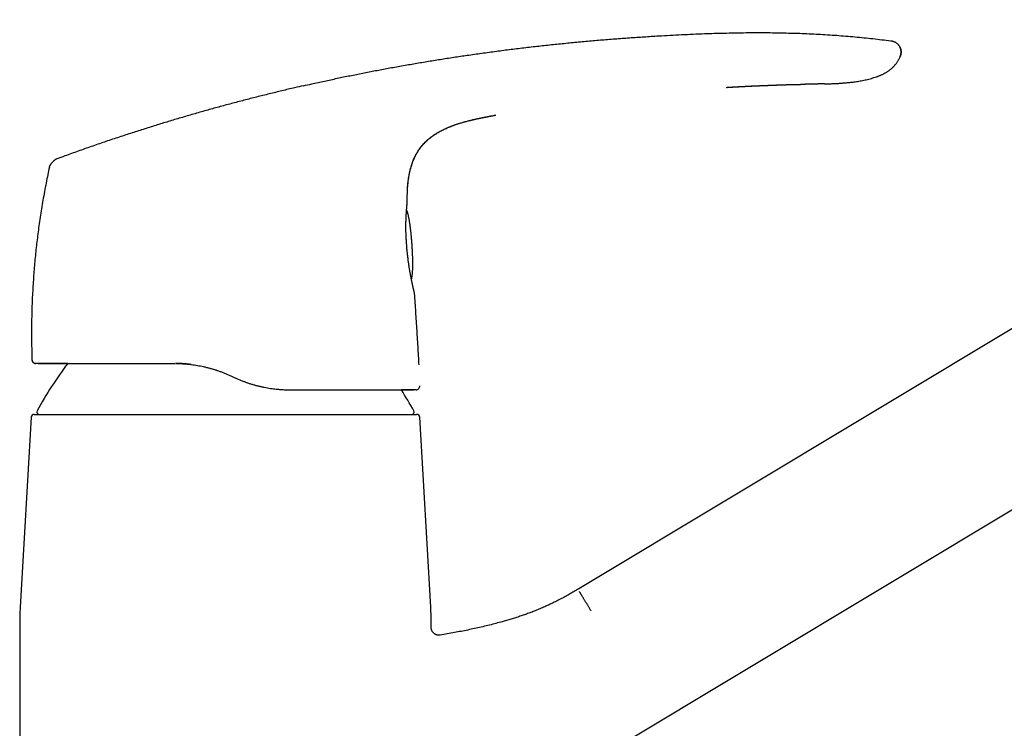
# Model space of a CAD drawing. Units: millimetres. Extents: x 8 to 800, y 12 to 604.
# Drawn here: x 546 to 673, y 494 to 586 of the extents above; entities that cross this region are included whole.
import ezdxf

# ---------------------------------------------------------------- set-up
doc = ezdxf.new("R2010")
doc.units = ezdxf.units.MM

msp = doc.modelspace()

# ---------------------------------------------------------------- linework, layer by layer
at = {"color": 7, "linetype": 'Continuous', "lineweight": 30}
for p, q in [((740.2, 585.56), (618.15, 512.22)), ((637.17, 576.83), (637.33, 576.84)), ((607.49, 573.26), (607.49, 573.26)), ((607.49, 573.26), (607.49, 573.26)), ((599.65, 477.77), (750.5, 568.41)), ((550.93, 567.61), (550.93, 567.61)), ((549.98, 566.52), (549.99, 566.52)), ((596.08, 562.07), (596.08, 562.07)), ((547.75, 541.73), (547.75, 541.73)), ((573.34, 539.65), (573.8, 539.44)), ((578.9, 537.97), (578.9, 537.97)), ((580.88, 537.85), (580.98, 537.85)), ((547.64, 534.31), (546.23, 509.84)), ((548.04, 534.69), (597.28, 534.69)), ((599.09, 509.84), (597.68, 534.31)), ((546.16, 507.53), (546.16, 470.59)), ((599.16, 507.21), (599.16, 507.53)), ((599.16, 507.21), (599.16, 507.21)), ((600.32, 506.23), (600.32, 506.23))]:
    msp.add_line(p, q, dxfattribs=at)
at = {"color": 7, "linetype": 'Continuous', "lineweight": 30, "flags": 128}
for points in [[(649.82, 577.28), (649.82, 577.28), (649.82, 577.28), (649.82, 577.28), (649.82, 577.28), (649.82, 577.28), (649.82, 577.28), (649.82, 577.28), (649.82, 577.28), (649.82, 577.28), (649.82, 577.28), (649.82, 577.28), (649.82, 577.28), (649.82, 577.28), (649.82, 577.28)], [(596.93, 550.62), (596.94, 550.59), (596.94, 550.56)], [(548.24, 541.25), (548.19, 541.25), (548.15, 541.25)]]:
    msp.add_lwpolyline(points, dxfattribs=at)
at = {"color": 7, "linetype": 'Continuous', "lineweight": 30}
for centre, radius, start, end in [((548.24, 541.75), 0.5, 181.9771, 245.9035), ((592.3, 511.19), 50, 143.052, 151.3951), ((553.02, 511.19), 50, 28.6049, 32.2132), ((597.2, 538.35), 0.5, 270, 3.1337), ((548.66, 534.99), 0.3, 151.3951, 270), ((596.66, 534.99), 0.3, 270, 28.6049), ((548.04, 534.29), 0.4, 90, 176.6981), ((597.28, 534.29), 0.4, 3.3019, 90), ((586.16, 507.53), 40, 176.6981, 180), ((559.16, 507.53), 40, 0, 3.3019)]:
    msp.add_arc(centre, radius, start, end, dxfattribs=at)
for points, knots in [([(582.71, 577.04), (583.07, 577.12), (583.96, 577.33), (585.41, 577.64), (587.05, 578), (588.69, 578.34), (590.34, 578.67), (591.98, 578.99), (593.65, 579.3), (595.35, 579.61), (597.08, 579.91), (598.81, 580.2), (600.54, 580.48), (602.27, 580.75), (604.06, 581.01), (605.9, 581.27), (607.79, 581.53), (609.68, 581.77), (611.58, 582), (613.46, 582.21), (615.34, 582.41), (617.2, 582.6), (619.07, 582.77), (620.94, 582.94), (622.82, 583.09), (624.69, 583.23), (626.57, 583.35), (628.31, 583.46), (629.93, 583.55), (631.41, 583.63), (632.89, 583.7), (634.29, 583.75), (635.62, 583.8), (636.88, 583.83), (638.14, 583.86), (639.4, 583.88), (640.65, 583.89), (641.89, 583.89), (643.1, 583.88), (644.28, 583.86), (645.47, 583.83), (646.65, 583.8), (647.83, 583.75), (649.01, 583.69), (650.2, 583.62), (651.38, 583.54), (652.55, 583.45), (653.73, 583.35), (654.89, 583.24), (656.04, 583.11), (657.2, 582.98), (657.96, 582.88), (658.35, 582.83)], [0, 0, 0, 0, 0.014225, 0.036263, 0.058288, 0.080301, 0.102304, 0.124296, 0.146281, 0.169304, 0.192322, 0.215334, 0.238342, 0.261348, 0.284352, 0.309393, 0.334436, 0.359483, 0.384534, 0.409591, 0.434208, 0.458835, 0.483471, 0.508119, 0.532782, 0.557459, 0.582155, 0.606869, 0.626299, 0.645738, 0.665183, 0.684635, 0.701142, 0.717651, 0.734161, 0.750669, 0.767175, 0.783678, 0.799235, 0.814787, 0.830334, 0.845876, 0.861414, 0.876946, 0.892473, 0.907995, 0.923515, 0.939032, 0.954272, 0.969512, 0.984754, 1, 1, 1, 1]), ([(658.35, 582.83), (658.38, 582.83), (658.44, 582.82), (658.54, 582.8), (658.64, 582.78), (658.74, 582.74), (658.85, 582.69), (658.95, 582.64), (659.05, 582.57), (659.15, 582.5), (659.24, 582.41), (659.32, 582.32), (659.4, 582.23), (659.46, 582.13), (659.52, 582.02), (659.57, 581.92), (659.61, 581.81), (659.64, 581.7), (659.66, 581.59), (659.67, 581.48), (659.68, 581.37), (659.67, 581.25), (659.65, 581.14), (659.63, 581.03), (659.6, 580.92), (659.57, 580.85), (659.55, 580.81)], [0, 0, 0, 0, 0.035118, 0.071103, 0.108585, 0.147906, 0.189133, 0.232078, 0.276351, 0.321427, 0.366741, 0.411782, 0.456183, 0.499801, 0.542759, 0.585241, 0.627315, 0.668975, 0.710201, 0.751008, 0.791494, 0.831862, 0.872434, 0.913638, 0.955977, 1, 1, 1, 1]), ([(659.55, 580.81), (659.57, 580.84), (659.59, 580.91), (659.62, 581.02), (659.65, 581.13), (659.67, 581.24), (659.68, 581.35), (659.67, 581.47), (659.66, 581.58), (659.64, 581.69), (659.61, 581.8), (659.57, 581.91), (659.52, 582.02), (659.46, 582.13), (659.4, 582.23), (659.32, 582.33), (659.24, 582.42), (659.14, 582.5), (659.07, 582.56), (659.04, 582.58), (659.03, 582.58)], [0, 0, 0, 0, 0.051618, 0.110659, 0.168001, 0.224375, 0.280405, 0.336568, 0.393164, 0.450346, 0.50816, 0.566554, 0.625503, 0.685122, 0.745673, 0.80732, 0.869856, 0.932746, 0.995252, 1, 1, 1, 1]), ([(649.81, 577.28), (649.9, 577.28), (650.07, 577.28), (650.32, 577.29), (650.56, 577.3), (650.78, 577.31), (651, 577.31), (651.2, 577.32), (651.38, 577.33), (651.56, 577.34), (651.72, 577.36), (651.87, 577.37), (652.01, 577.38), (652.14, 577.39), (652.26, 577.4), (652.37, 577.4), (652.49, 577.41), (652.64, 577.43), (652.83, 577.45), (653.07, 577.47), (653.34, 577.5), (653.63, 577.54), (653.93, 577.58), (654.23, 577.63), (654.55, 577.69), (654.87, 577.75), (655.19, 577.82), (655.52, 577.9), (655.85, 577.99), (656.18, 578.09), (656.44, 578.17), (656.66, 578.25), (656.81, 578.31), (656.97, 578.37), (657.12, 578.44), (657.27, 578.51), (657.41, 578.58), (657.54, 578.65), (657.67, 578.72), (657.8, 578.79), (657.93, 578.88), (658.07, 578.97), (658.2, 579.07), (658.34, 579.18), (658.48, 579.3), (658.62, 579.42), (658.75, 579.55), (658.87, 579.69), (658.99, 579.83), (659.11, 579.98), (659.21, 580.14), (659.31, 580.29), (659.39, 580.45), (659.47, 580.61), (659.52, 580.73), (659.55, 580.8), (659.55, 580.81)], [0, 0, 0, 0, 0.023859, 0.046676, 0.068452, 0.089186, 0.10888, 0.127533, 0.144168, 0.159877, 0.174662, 0.188522, 0.201458, 0.213468, 0.224552, 0.234774, 0.244934, 0.255269, 0.276076, 0.297555, 0.3233, 0.349942, 0.377479, 0.405909, 0.435233, 0.465045, 0.494405, 0.526536, 0.558089, 0.589083, 0.619527, 0.635238, 0.650778, 0.666141, 0.681323, 0.696324, 0.711678, 0.724134, 0.737228, 0.750961, 0.765339, 0.780371, 0.795782, 0.811838, 0.828527, 0.84584, 0.862111, 0.878878, 0.896135, 0.913876, 0.932097, 0.947651, 0.963546, 0.979789, 0.996397, 1, 1, 1, 1]), ([(649.81, 577.28), (649.9, 577.28), (650.07, 577.28), (650.32, 577.29), (650.56, 577.3), (650.78, 577.31), (651, 577.31), (651.2, 577.32), (651.38, 577.33), (651.56, 577.34), (651.72, 577.36), (651.87, 577.37), (652.01, 577.38), (652.14, 577.39), (652.26, 577.4), (652.37, 577.4), (652.49, 577.41), (652.64, 577.43), (652.83, 577.45), (653.07, 577.47), (653.34, 577.5), (653.63, 577.54), (653.93, 577.58), (654.23, 577.63), (654.55, 577.69), (654.87, 577.75), (655.19, 577.82), (655.52, 577.9), (655.85, 577.99), (656.18, 578.09), (656.44, 578.17), (656.66, 578.25), (656.81, 578.31), (656.97, 578.37), (657.12, 578.44), (657.27, 578.51), (657.41, 578.58), (657.54, 578.65), (657.67, 578.72), (657.8, 578.79), (657.93, 578.88), (658.07, 578.97), (658.2, 579.07), (658.34, 579.18), (658.48, 579.3), (658.62, 579.42), (658.7, 579.51), (658.74, 579.55), (658.74, 579.55)], [0, 0, 0, 0, 0.027674, 0.054139, 0.079396, 0.103445, 0.126286, 0.147921, 0.167213, 0.185433, 0.20258, 0.218655, 0.233656, 0.247585, 0.260439, 0.272294, 0.284076, 0.29606, 0.32019, 0.345099, 0.374954, 0.405849, 0.437783, 0.470752, 0.504758, 0.539329, 0.573377, 0.610637, 0.647227, 0.68317, 0.718474, 0.736693, 0.754714, 0.772529, 0.790135, 0.80753, 0.825336, 0.839781, 0.854965, 0.870891, 0.887564, 0.904995, 0.922867, 0.941485, 0.960839, 0.980916, 0.999784, 1, 1, 1, 1]), ([(582.71, 577.04), (582.33, 576.95), (581.4, 576.74), (579.93, 576.39), (578.3, 575.99), (576.67, 575.59), (575.04, 575.17), (573.42, 574.74), (571.79, 574.3), (570.17, 573.85), (568.54, 573.38), (566.92, 572.91), (565.3, 572.43), (563.68, 571.93), (562.06, 571.42), (560.42, 570.89), (558.75, 570.35), (557.06, 569.78), (555.37, 569.2), (553.68, 568.6), (552.2, 568.07), (551.28, 567.74), (550.93, 567.61)], [0, 0, 0, 0, 0.035509, 0.08605, 0.13663, 0.187253, 0.237922, 0.288638, 0.339406, 0.390229, 0.441109, 0.49205, 0.543054, 0.594125, 0.645266, 0.696481, 0.750216, 0.804038, 0.857951, 0.911959, 0.966066, 1, 1, 1, 1]), ([(637.17, 576.83), (637.18, 576.83), (637.2, 576.83), (637.24, 576.83), (637.28, 576.84), (637.31, 576.84), (637.35, 576.84), (637.38, 576.84), (637.42, 576.84), (637.49, 576.85), (637.58, 576.85), (637.67, 576.86), (637.75, 576.86), (637.8, 576.87), (637.85, 576.87), (637.89, 576.87), (637.94, 576.87), (637.99, 576.88), (638.05, 576.88), (638.11, 576.88), (638.17, 576.89), (638.24, 576.89), (638.3, 576.9), (638.36, 576.9), (638.41, 576.9), (638.46, 576.9), (638.54, 576.91), (638.64, 576.91), (638.76, 576.92), (638.85, 576.93), (638.93, 576.93), (639.01, 576.93), (639.09, 576.94), (639.18, 576.94), (639.25, 576.95), (639.31, 576.95), (639.37, 576.95), (639.43, 576.96), (639.48, 576.96), (639.54, 576.96), (639.61, 576.96), (639.69, 576.97), (639.77, 576.97), (639.85, 576.98), (639.93, 576.98), (640.02, 576.99), (640.1, 576.99), (640.18, 576.99), (640.26, 577), (640.34, 577), (640.41, 577), (640.49, 577.01), (640.57, 577.01), (640.66, 577.02), (640.75, 577.02), (640.83, 577.02), (640.91, 577.03), (640.99, 577.03), (641.07, 577.03), (641.14, 577.04), (641.22, 577.04), (641.31, 577.04), (641.39, 577.05), (641.48, 577.05), (641.55, 577.06), (641.62, 577.06), (641.69, 577.06), (641.77, 577.06), (641.85, 577.07), (641.94, 577.07), (642.05, 577.08), (642.15, 577.08), (642.25, 577.08), (642.34, 577.09), (642.42, 577.09), (642.49, 577.09), (642.55, 577.1), (642.61, 577.1), (642.67, 577.1), (642.73, 577.1), (642.81, 577.11), (642.89, 577.11), (642.98, 577.11), (643.09, 577.12), (643.22, 577.12), (643.37, 577.13), (643.52, 577.13), (643.68, 577.14), (643.84, 577.14), (644, 577.15), (644.17, 577.15), (644.32, 577.16), (644.45, 577.16), (644.55, 577.17), (644.63, 577.17), (644.71, 577.17), (644.8, 577.17), (644.91, 577.18), (645.06, 577.18), (645.23, 577.19), (645.4, 577.19), (645.55, 577.2), (645.66, 577.2), (645.75, 577.2), (645.83, 577.2), (645.91, 577.21), (645.99, 577.21), (646.07, 577.21), (646.14, 577.21), (646.2, 577.21), (646.26, 577.21), (646.32, 577.22), (646.38, 577.22), (646.44, 577.22), (646.49, 577.22), (646.53, 577.22), (646.56, 577.22), (646.6, 577.22), (646.63, 577.22), (646.67, 577.22), (646.7, 577.22), (646.73, 577.23), (646.77, 577.23), (646.8, 577.23), (646.83, 577.23), (646.86, 577.23), (646.88, 577.23), (646.91, 577.23), (646.94, 577.23), (646.97, 577.23), (647, 577.23), (647.03, 577.23), (647.06, 577.23), (647.09, 577.23), (647.12, 577.23), (647.14, 577.23), (647.16, 577.23), (647.19, 577.24), (647.22, 577.24), (647.26, 577.24), (647.29, 577.24), (647.3, 577.24)], [0, 0, 0, 0, 0.003226, 0.0071811, 0.0104666, 0.0137342, 0.0171871, 0.0208251, 0.024547, 0.0282727, 0.0399734, 0.0511496, 0.0565288, 0.0615065, 0.0660805, 0.0706003, 0.075237, 0.0800136, 0.0855199, 0.0911486, 0.0975343, 0.1041595, 0.1102133, 0.1157455, 0.120904, 0.1256959, 0.1301868, 0.1437174, 0.156706, 0.1634357, 0.1707054, 0.1786637, 0.1871633, 0.1961174, 0.2022268, 0.2085318, 0.2146894, 0.2201299, 0.2248448, 0.2291672, 0.2369768, 0.2448315, 0.2525525, 0.260402, 0.2687206, 0.2777039, 0.2847925, 0.2925354, 0.3006166, 0.3084469, 0.3155922, 0.3218679, 0.3306916, 0.3390547, 0.3483159, 0.3560157, 0.3642122, 0.3722581, 0.3790294, 0.3859004, 0.3937367, 0.4021729, 0.4106969, 0.41876, 0.4262365, 0.4329018, 0.4392165, 0.4464227, 0.4545127, 0.4640012, 0.474043, 0.4844066, 0.4943323, 0.5037027, 0.5109907, 0.5175133, 0.5234338, 0.5288957, 0.5341348, 0.5400439, 0.5479086, 0.556256, 0.5649898, 0.5741094, 0.5878055, 0.6022849, 0.6175385, 0.6327045, 0.6471592, 0.6642255, 0.680179, 0.6950217, 0.7087967, 0.7170594, 0.7250486, 0.7327654, 0.7405694, 0.7492509, 0.766226, 0.7829933, 0.8002996, 0.8165867, 0.8257036, 0.8344908, 0.8424089, 0.8512403, 0.8584054, 0.8665334, 0.873744, 0.8799362, 0.8863808, 0.8923526, 0.8983866, 0.9053078, 0.9107589, 0.9143101, 0.9180008, 0.9217278, 0.9254963, 0.9292969, 0.9328319, 0.9359927, 0.939802, 0.9434245, 0.947184, 0.9500451, 0.9526346, 0.9556628, 0.959115, 0.9628609, 0.9658378, 0.9685355, 0.9720361, 0.9757872, 0.9789653, 0.9812087, 0.9833546, 0.986263, 0.9900878, 0.9949704, 1, 1, 1, 1]), ([(637.17, 576.83), (637.18, 576.83), (637.2, 576.83), (637.25, 576.83), (637.32, 576.84), (637.38, 576.84), (637.44, 576.85), (637.5, 576.85), (637.56, 576.85), (637.62, 576.86), (637.69, 576.86), (637.76, 576.86), (637.83, 576.87), (637.9, 576.87), (637.98, 576.88), (638.04, 576.88), (638.11, 576.88), (638.18, 576.89), (638.27, 576.89), (638.36, 576.9), (638.44, 576.9), (638.52, 576.91), (638.57, 576.91), (638.62, 576.91), (638.67, 576.91), (638.71, 576.92), (638.77, 576.92), (638.86, 576.93), (638.96, 576.93), (639.05, 576.94), (639.14, 576.94), (639.22, 576.94), (639.31, 576.95), (639.4, 576.95), (639.48, 576.96), (639.55, 576.96), (639.6, 576.96), (639.65, 576.97), (639.69, 576.97), (639.74, 576.97), (639.79, 576.97), (639.86, 576.98), (639.93, 576.98), (640, 576.98), (640.07, 576.99), (640.16, 576.99), (640.25, 577), (640.35, 577), (640.46, 577.01), (640.56, 577.01), (640.66, 577.02), (640.75, 577.02), (640.84, 577.02), (640.92, 577.03), (641.01, 577.03), (641.09, 577.03), (641.17, 577.04), (641.24, 577.04), (641.31, 577.04), (641.39, 577.05), (641.48, 577.05), (641.58, 577.06), (641.69, 577.06), (641.8, 577.06), (641.88, 577.07), (641.95, 577.07), (642, 577.07), (642.05, 577.08), (642.09, 577.08), (642.14, 577.08), (642.19, 577.08), (642.26, 577.08), (642.34, 577.09), (642.44, 577.09), (642.53, 577.09), (642.61, 577.1), (642.67, 577.1), (642.72, 577.1), (642.77, 577.1), (642.85, 577.11), (642.93, 577.11), (643.02, 577.11), (643.11, 577.12), (643.19, 577.12), (643.27, 577.12), (643.34, 577.12), (643.42, 577.13), (643.48, 577.13), (643.53, 577.13), (643.57, 577.13), (643.59, 577.13), (643.62, 577.13), (643.65, 577.14), (643.7, 577.14), (643.75, 577.14), (643.8, 577.14), (643.86, 577.14), (643.92, 577.14), (643.97, 577.15), (644.02, 577.15), (644.06, 577.15), (644.09, 577.15), (644.12, 577.15), (644.15, 577.15), (644.18, 577.15), (644.22, 577.16), (644.27, 577.16), (644.33, 577.16), (644.39, 577.16), (644.45, 577.16), (644.52, 577.16), (644.59, 577.17), (644.66, 577.17), (644.72, 577.17), (644.77, 577.17), (644.81, 577.17), (644.84, 577.17), (644.88, 577.18), (644.91, 577.18), (644.96, 577.18), (645.01, 577.18), (645.07, 577.18), (645.13, 577.18), (645.2, 577.19), (645.26, 577.19), (645.33, 577.19), (645.39, 577.19), (645.45, 577.19), (645.51, 577.19), (645.58, 577.2), (645.64, 577.2), (645.7, 577.2), (645.76, 577.2), (645.82, 577.2), (645.88, 577.2), (645.93, 577.21), (645.97, 577.21), (646, 577.21), (646.03, 577.21), (646.07, 577.21), (646.1, 577.21), (646.14, 577.21), (646.18, 577.21), (646.21, 577.21), (646.25, 577.21), (646.28, 577.21), (646.32, 577.22), (646.35, 577.22), (646.37, 577.22), (646.4, 577.22), (646.43, 577.22), (646.47, 577.22), (646.49, 577.22), (646.52, 577.22), (646.54, 577.22), (646.57, 577.22), (646.6, 577.22), (646.62, 577.22), (646.64, 577.22), (646.66, 577.22), (646.68, 577.22), (646.7, 577.22), (646.73, 577.23), (646.75, 577.23), (646.78, 577.23), (646.82, 577.23), (646.86, 577.23), (646.91, 577.23), (646.96, 577.23), (647.01, 577.23), (647.06, 577.23), (647.1, 577.23), (647.13, 577.23), (647.17, 577.23), (647.21, 577.24), (647.25, 577.24), (647.3, 577.24), (647.32, 577.24), (647.33, 577.24)], [0, 0, 0, 0, 0.000706, 0.007658, 0.014595, 0.020707, 0.02575, 0.03143, 0.037486, 0.044076, 0.049837, 0.056271, 0.063378, 0.07112, 0.078347, 0.084516, 0.089639, 0.097783, 0.105774, 0.114725, 0.124724, 0.130314, 0.135828, 0.140638, 0.144726, 0.148874, 0.153738, 0.163222, 0.173224, 0.182495, 0.19047, 0.198402, 0.206612, 0.215184, 0.224395, 0.230082, 0.235298, 0.239808, 0.243805, 0.248323, 0.253512, 0.260117, 0.266983, 0.273867, 0.280087, 0.289149, 0.298279, 0.307804, 0.317945, 0.328838, 0.33826, 0.346885, 0.3547, 0.363063, 0.37167, 0.379785, 0.387305, 0.394049, 0.400422, 0.408229, 0.416978, 0.427304, 0.437982, 0.448056, 0.457401, 0.463143, 0.467952, 0.471902, 0.476111, 0.480857, 0.486142, 0.491963, 0.500641, 0.510275, 0.520864, 0.526985, 0.532353, 0.536973, 0.541335, 0.549318, 0.557549, 0.566321, 0.575937, 0.582816, 0.59007, 0.597697, 0.605053, 0.611228, 0.616216, 0.619304, 0.621659, 0.62411, 0.627457, 0.631701, 0.636841, 0.641946, 0.647705, 0.653435, 0.65856, 0.663078, 0.666926, 0.670191, 0.672873, 0.675062, 0.677982, 0.68196, 0.686994, 0.693055, 0.699172, 0.704865, 0.710134, 0.718337, 0.725248, 0.730941, 0.735978, 0.73956, 0.74281, 0.74575, 0.749172, 0.753751, 0.759238, 0.764999, 0.770918, 0.777013, 0.783309, 0.789607, 0.795876, 0.801738, 0.808124, 0.814295, 0.820224, 0.827186, 0.832851, 0.838385, 0.84458, 0.849719, 0.852738, 0.856296, 0.859892, 0.863044, 0.866185, 0.870219, 0.874814, 0.878209, 0.881404, 0.885051, 0.888874, 0.892079, 0.894677, 0.897439, 0.900794, 0.904371, 0.907383, 0.909841, 0.912109, 0.914858, 0.918055, 0.920894, 0.923016, 0.924638, 0.926685, 0.929368, 0.932397, 0.935037, 0.937253, 0.94141, 0.946971, 0.952388, 0.95724, 0.96339, 0.968565, 0.972966, 0.976992, 0.981295, 0.985911, 0.990563, 0.995228, 1, 1, 1, 1]), ([(649.82, 577.28), (649.82, 577.28), (649.82, 577.28), (649.8, 577.28), (649.77, 577.28), (649.73, 577.28), (649.67, 577.27), (649.61, 577.27), (649.53, 577.27), (649.44, 577.27), (649.35, 577.27), (649.24, 577.27), (649.12, 577.27), (649, 577.27), (648.88, 577.26), (648.76, 577.26), (648.63, 577.26), (648.49, 577.26), (648.35, 577.26), (648.19, 577.25), (648.04, 577.25), (647.88, 577.25), (647.71, 577.25), (647.54, 577.24), (647.41, 577.24), (647.34, 577.24), (647.33, 577.24)], [0, 0, 0, 0, 0.046503, 0.092905, 0.13932, 0.185868, 0.232664, 0.279822, 0.326836, 0.373441, 0.41975, 0.465881, 0.511952, 0.558081, 0.597296, 0.636444, 0.675607, 0.714865, 0.754298, 0.793986, 0.834006, 0.872972, 0.912054, 0.951313, 0.990814, 1, 1, 1, 1]), ([(596.08, 562.1), (596.08, 562.14), (596.08, 562.26), (596.08, 562.45), (596.08, 562.65), (596.08, 562.84), (596.08, 563.01), (596.09, 563.18), (596.09, 563.34), (596.1, 563.51), (596.11, 563.69), (596.12, 563.89), (596.13, 564.08), (596.15, 564.27), (596.17, 564.45), (596.19, 564.63), (596.21, 564.81), (596.23, 564.99), (596.25, 565.15), (596.28, 565.3), (596.3, 565.45), (596.33, 565.58), (596.35, 565.7), (596.37, 565.81), (596.39, 565.92), (596.42, 566.02), (596.44, 566.14), (596.47, 566.26), (596.51, 566.4), (596.56, 566.56), (596.61, 566.73), (596.66, 566.91), (596.73, 567.1), (596.8, 567.28), (596.87, 567.47), (596.95, 567.64), (597.03, 567.83), (597.12, 568), (597.21, 568.17), (597.29, 568.33), (597.38, 568.48), (597.47, 568.63), (597.57, 568.77), (597.67, 568.92), (597.78, 569.06), (597.88, 569.19), (597.98, 569.32), (598.08, 569.43), (598.18, 569.54), (598.27, 569.64), (598.36, 569.74), (598.46, 569.84), (598.56, 569.93), (598.65, 570.01), (598.74, 570.1), (598.84, 570.19), (598.96, 570.28), (599.09, 570.38), (599.24, 570.5), (599.39, 570.61), (599.56, 570.72), (599.74, 570.84), (599.94, 570.97), (600.17, 571.1), (600.43, 571.24), (600.69, 571.37), (600.96, 571.5), (601.23, 571.62), (601.52, 571.75), (601.83, 571.87), (602.17, 571.99), (602.51, 572.11), (602.82, 572.2), (603.07, 572.28), (603.28, 572.34), (603.49, 572.4), (603.68, 572.45), (603.86, 572.5), (604.03, 572.54), (604.2, 572.58), (604.35, 572.62), (604.48, 572.65), (604.61, 572.68), (604.72, 572.71), (604.84, 572.73), (604.96, 572.76), (605.08, 572.79), (605.18, 572.81), (605.25, 572.82), (605.29, 572.83), (605.32, 572.84), (605.34, 572.84), (605.35, 572.85), (605.36, 572.85), (605.37, 572.85), (605.37, 572.85), (605.37, 572.85), (605.38, 572.85), (605.39, 572.85), (605.4, 572.86), (605.41, 572.86), (605.42, 572.86), (605.43, 572.86), (605.44, 572.86), (605.45, 572.87), (605.47, 572.87), (605.5, 572.88), (605.53, 572.88), (605.56, 572.89), (605.59, 572.9), (605.62, 572.9), (605.64, 572.91), (605.67, 572.91), (605.69, 572.92), (605.71, 572.92), (605.72, 572.92), (605.73, 572.92), (605.74, 572.93), (605.75, 572.93), (605.76, 572.93), (605.78, 572.93), (605.81, 572.94), (605.84, 572.95), (605.88, 572.95), (605.92, 572.96), (605.98, 572.97), (606.04, 572.99), (606.11, 573), (606.19, 573.02), (606.29, 573.03), (606.39, 573.05), (606.51, 573.08), (606.64, 573.1), (606.78, 573.13), (606.93, 573.16), (607.09, 573.18), (607.26, 573.22), (607.39, 573.24), (607.47, 573.25), (607.49, 573.26)], [0, 0, 0, 0, 0.006615, 0.018197, 0.029265, 0.038748, 0.047824, 0.056495, 0.064764, 0.072776, 0.083257, 0.093743, 0.104244, 0.113641, 0.123065, 0.132523, 0.142001, 0.151118, 0.159733, 0.167627, 0.175054, 0.182019, 0.188529, 0.19459, 0.200123, 0.205732, 0.211708, 0.218055, 0.226102, 0.234688, 0.243817, 0.253495, 0.263725, 0.274513, 0.284185, 0.294267, 0.304707, 0.314959, 0.324877, 0.334293, 0.343388, 0.352164, 0.36062, 0.370271, 0.37947, 0.388216, 0.396511, 0.404356, 0.41175, 0.419159, 0.426058, 0.432888, 0.440254, 0.446428, 0.452947, 0.459813, 0.467028, 0.476075, 0.485619, 0.495659, 0.506193, 0.517222, 0.528745, 0.543885, 0.559095, 0.574368, 0.589709, 0.605129, 0.620636, 0.639028, 0.657549, 0.676206, 0.695007, 0.706819, 0.718128, 0.728934, 0.739238, 0.749044, 0.758353, 0.767169, 0.775497, 0.782564, 0.789247, 0.795551, 0.801685, 0.808062, 0.814697, 0.821593, 0.823937, 0.82613, 0.827871, 0.828878, 0.82963, 0.83013, 0.830244, 0.830451, 0.830711, 0.831699, 0.833149, 0.835518, 0.838579, 0.842336, 0.846791, 0.851944, 0.859271, 0.866239, 0.872849, 0.879113, 0.885051, 0.888607, 0.89205, 0.895388, 0.898608, 0.900451, 0.901954, 0.903124, 0.903794, 0.904302, 0.904688, 0.905058, 0.906315, 0.907683, 0.909246, 0.911252, 0.913727, 0.916676, 0.9201, 0.924002, 0.928379, 0.93323, 0.939225, 0.94581, 0.95298, 0.960733, 0.969064, 0.977804, 0.987093, 0.996927, 1, 1, 1, 1]), ([(596.08, 562.1), (596.08, 562.24), (596.08, 562.53), (596.08, 562.95), (596.09, 563.37), (596.11, 563.79), (596.14, 564.22), (596.18, 564.61), (596.23, 564.97), (596.28, 565.3), (596.33, 565.62), (596.4, 565.95), (596.48, 566.27), (596.56, 566.58), (596.65, 566.86), (596.74, 567.13), (596.84, 567.4), (596.95, 567.66), (597.07, 567.91), (597.2, 568.17), (597.34, 568.41), (597.49, 568.65), (597.65, 568.89), (597.82, 569.11), (598, 569.34), (598.18, 569.55), (598.38, 569.75), (598.58, 569.95), (598.79, 570.14), (599.01, 570.32), (599.23, 570.5), (599.47, 570.66), (599.7, 570.82), (599.94, 570.97), (600.19, 571.11), (600.43, 571.24), (600.68, 571.37), (600.94, 571.49), (601.23, 571.62), (601.56, 571.76), (601.93, 571.9), (602.3, 572.04), (602.68, 572.16), (603.1, 572.29), (603.55, 572.42), (604.04, 572.55), (604.54, 572.67), (605.03, 572.78), (605.58, 572.89), (606.18, 573.01), (606.83, 573.14), (607.27, 573.22), (607.49, 573.26)], [0, 0, 0, 0, 0.023329, 0.046658, 0.06999, 0.093324, 0.116658, 0.139993, 0.158328, 0.176662, 0.194994, 0.213328, 0.231664, 0.25, 0.265624, 0.281246, 0.296871, 0.312499, 0.328126, 0.343749, 0.35937, 0.374991, 0.390614, 0.406238, 0.421863, 0.437487, 0.453109, 0.468731, 0.484355, 0.499982, 0.515665, 0.531346, 0.547024, 0.562702, 0.578383, 0.593786, 0.609189, 0.624589, 0.639989, 0.66199, 0.683989, 0.705981, 0.727972, 0.749967, 0.777968, 0.805979, 0.833992, 0.861997, 0.889996, 0.92666, 0.96333, 1, 1, 1, 1]), ([(549.98, 566.52), (549.99, 566.54), (549.99, 566.57), (550.01, 566.62), (550.03, 566.68), (550.06, 566.74), (550.09, 566.82), (550.14, 566.9), (550.2, 566.99), (550.26, 567.08), (550.34, 567.17), (550.41, 567.25), (550.49, 567.33), (550.58, 567.4), (550.64, 567.45), (550.67, 567.47), (550.68, 567.48)], [0, 0, 0, 0, 0.041795, 0.086606, 0.136477, 0.19235, 0.254214, 0.338776, 0.42907, 0.522376, 0.616567, 0.710796, 0.804244, 0.894793, 0.979694, 1, 1, 1, 1]), ([(550.93, 567.61), (550.92, 567.6), (550.88, 567.59), (550.83, 567.57), (550.78, 567.54), (550.73, 567.51), (550.69, 567.49), (550.68, 567.48)], [0, 0, 0, 0, 0.178793, 0.370633, 0.58401, 0.822798, 1, 1, 1, 1]), ([(549.98, 566.52), (549.92, 566.21), (549.77, 565.54), (549.56, 564.49), (549.35, 563.4), (549.15, 562.29), (548.97, 561.19), (548.8, 560.08), (548.64, 559.01), (548.5, 557.96), (548.37, 556.94), (548.26, 555.92), (548.15, 554.9), (548.06, 553.88), (547.97, 552.82), (547.9, 551.73), (547.83, 550.62), (547.77, 549.5), (547.73, 548.38), (547.7, 547.26), (547.69, 546.14), (547.68, 545.05), (547.69, 543.99), (547.71, 542.96), (547.73, 542.21), (547.74, 541.8), (547.74, 541.73)], [0, 0, 0, 0, 0.038104, 0.082928, 0.127761, 0.172602, 0.21745, 0.262306, 0.307169, 0.348298, 0.389432, 0.430571, 0.471713, 0.512859, 0.554008, 0.598902, 0.643798, 0.688697, 0.733597, 0.778498, 0.8234, 0.868302, 0.909462, 0.95062, 0.991778, 1, 1, 1, 1]), ([(595.94, 557.35), (595.94, 557.41), (595.94, 557.53), (595.93, 557.69), (595.92, 557.85), (595.92, 558), (595.91, 558.15), (595.91, 558.29), (595.91, 558.43), (595.91, 558.56), (595.91, 558.68), (595.91, 558.79), (595.91, 558.88), (595.91, 558.96), (595.91, 559.03), (595.91, 559.1), (595.91, 559.17), (595.91, 559.27), (595.91, 559.4), (595.91, 559.58), (595.92, 559.77), (595.92, 559.97), (595.93, 560.16), (595.94, 560.35), (595.95, 560.53), (595.96, 560.7), (595.97, 560.86), (595.98, 561.01), (595.99, 561.15), (596.01, 561.28), (596.01, 561.39), (596.02, 561.49), (596.03, 561.57), (596.04, 561.65), (596.04, 561.72), (596.05, 561.78), (596.05, 561.82), (596.06, 561.87), (596.06, 561.91), (596.07, 561.95), (596.07, 561.98), (596.07, 562), (596.07, 562.01), (596.07, 562.01)], [0, 0, 0, 0, 0.024633, 0.04818, 0.070642, 0.092018, 0.112309, 0.131514, 0.152756, 0.172491, 0.190719, 0.207438, 0.220442, 0.23236, 0.243259, 0.253966, 0.264727, 0.275542, 0.301246, 0.327254, 0.361484, 0.396094, 0.43073, 0.465387, 0.500078, 0.534822, 0.569596, 0.603639, 0.637653, 0.671646, 0.705628, 0.732323, 0.759018, 0.785776, 0.813467, 0.835251, 0.857733, 0.880915, 0.904801, 0.929395, 0.954343, 0.97934, 1, 1, 1, 1]), ([(595.99, 561.05), (595.99, 561.07), (595.99, 561.12), (596, 561.2), (596.01, 561.29), (596.02, 561.39), (596.02, 561.48), (596.03, 561.57), (596.04, 561.65), (596.05, 561.73), (596.05, 561.8), (596.06, 561.87), (596.06, 561.91), (596.07, 561.94), (596.07, 561.97), (596.07, 561.99), (596.08, 562.01), (596.08, 562.04), (596.08, 562.06), (596.08, 562.08), (596.08, 562.09), (596.08, 562.09)], [0, 0, 0, 0, 0.022135, 0.081619, 0.141191, 0.203538, 0.268682, 0.336621, 0.407304, 0.478268, 0.550533, 0.624099, 0.698969, 0.729204, 0.762202, 0.79824, 0.837339, 0.879524, 0.924821, 0.973259, 1, 1, 1, 1]), ([(596.69, 556.6), (596.69, 556.61), (596.69, 556.62), (596.69, 556.63), (596.69, 556.65), (596.69, 556.67), (596.68, 556.7), (596.68, 556.74), (596.68, 556.8), (596.67, 556.86), (596.67, 556.92), (596.66, 556.99), (596.66, 557.06), (596.65, 557.14), (596.64, 557.22), (596.63, 557.31), (596.63, 557.42), (596.62, 557.53), (596.6, 557.66), (596.59, 557.8), (596.57, 557.96), (596.56, 558.13), (596.54, 558.32), (596.51, 558.54), (596.48, 558.77), (596.45, 559), (596.42, 559.24), (596.38, 559.47), (596.35, 559.69), (596.31, 559.89), (596.27, 560.07), (596.24, 560.24), (596.2, 560.4), (596.16, 560.54), (596.13, 560.67), (596.09, 560.79), (596.05, 560.89), (596.02, 560.98), (596, 561.04), (595.99, 561.06)], [0, 0, 0, 0, 0.004761, 0.006771, 0.010477, 0.014935, 0.021101, 0.030738, 0.045205, 0.059685, 0.073855, 0.0886, 0.10439, 0.121495, 0.140159, 0.160633, 0.183192, 0.20815, 0.23586, 0.266727, 0.301189, 0.33969, 0.382581, 0.429923, 0.481146, 0.534781, 0.588397, 0.639848, 0.688219, 0.733191, 0.774755, 0.813036, 0.848213, 0.880482, 0.910042, 0.937085, 0.9618, 0.984364, 1, 1, 1, 1]), ([(595.98, 556.73), (595.98, 556.74), (595.98, 556.78), (595.97, 556.85), (595.97, 556.93), (595.96, 557.02), (595.96, 557.13), (595.95, 557.24), (595.95, 557.31), (595.94, 557.35)], [0, 0, 0, 0, 0.077858, 0.192677, 0.323302, 0.469826, 0.632376, 0.811119, 1, 1, 1, 1]), ([(596.93, 550.62), (596.93, 550.62), (596.93, 550.62), (596.93, 550.62), (596.93, 550.62), (596.93, 550.63), (596.93, 550.64), (596.92, 550.66), (596.92, 550.69), (596.91, 550.72), (596.9, 550.76), (596.89, 550.81), (596.88, 550.86), (596.86, 550.91), (596.85, 550.98), (596.83, 551.05), (596.81, 551.15), (596.79, 551.25), (596.76, 551.37), (596.73, 551.5), (596.7, 551.63), (596.67, 551.78), (596.64, 551.93), (596.61, 552.09), (596.58, 552.25), (596.54, 552.42), (596.51, 552.6), (596.48, 552.78), (596.44, 552.97), (596.41, 553.17), (596.37, 553.37), (596.34, 553.58), (596.31, 553.79), (596.28, 554.01), (596.24, 554.22), (596.21, 554.44), (596.18, 554.67), (596.16, 554.9), (596.13, 555.13), (596.1, 555.37), (596.08, 555.6), (596.05, 555.84), (596.03, 556.08), (596.01, 556.32), (596, 556.53), (595.99, 556.67), (595.98, 556.73)], [0, 0, 0, 0, 0.005572, 0.013716, 0.022701, 0.035507, 0.049205, 0.063484, 0.084657, 0.105468, 0.125386, 0.144555, 0.163179, 0.181461, 0.199604, 0.224677, 0.250067, 0.275734, 0.301624, 0.328158, 0.354811, 0.381523, 0.408236, 0.43489, 0.460966, 0.486938, 0.512815, 0.538618, 0.564833, 0.591009, 0.617162, 0.643306, 0.669453, 0.695149, 0.720866, 0.746603, 0.772355, 0.79859, 0.824834, 0.851085, 0.87734, 0.903598, 0.92939, 0.955185, 0.980986, 1, 1, 1, 1]), ([(595.98, 556.73), (595.98, 556.73), (595.98, 556.73), (595.98, 556.73), (595.98, 556.73)], [0, 0, 0, 0, 0.477585, 1, 1, 1, 1]), ([(596.61, 552.07), (596.61, 552.08), (596.62, 552.1), (596.64, 552.17), (596.66, 552.26), (596.68, 552.36), (596.7, 552.48), (596.71, 552.6), (596.73, 552.74), (596.74, 552.88), (596.76, 553.04), (596.77, 553.22), (596.78, 553.4), (596.78, 553.61), (596.79, 553.83), (596.79, 554.06), (596.79, 554.31), (596.78, 554.56), (596.78, 554.8), (596.77, 555.01), (596.77, 555.2), (596.76, 555.37), (596.75, 555.52), (596.75, 555.66), (596.74, 555.78), (596.73, 555.89), (596.73, 555.98), (596.72, 556.07), (596.72, 556.15), (596.72, 556.22), (596.71, 556.29), (596.71, 556.35), (596.7, 556.42), (596.7, 556.47), (596.7, 556.52), (596.7, 556.54), (596.69, 556.56), (596.69, 556.58), (596.69, 556.59), (596.69, 556.6), (596.69, 556.6)], [0, 0, 0, 0, 0.000545, 0.020059, 0.041335, 0.064518, 0.089764, 0.117232, 0.147091, 0.179516, 0.214692, 0.252808, 0.294054, 0.338616, 0.386646, 0.438221, 0.493216, 0.551046, 0.602027, 0.64885, 0.690811, 0.728088, 0.761173, 0.790602, 0.816877, 0.840436, 0.86166, 0.880877, 0.898378, 0.914432, 0.929315, 0.943381, 0.957239, 0.972988, 0.982578, 0.988351, 0.992019, 0.994824, 0.998007, 1, 1, 1, 1]), ([(596.93, 550.62), (596.93, 550.62), (596.93, 550.63), (596.93, 550.64), (596.92, 550.66), (596.92, 550.68), (596.91, 550.71), (596.9, 550.76), (596.89, 550.81), (596.87, 550.87), (596.86, 550.94), (596.84, 551), (596.83, 551.07), (596.81, 551.15), (596.79, 551.23), (596.78, 551.31), (596.75, 551.41), (596.73, 551.53), (596.7, 551.67), (596.67, 551.82), (596.64, 551.96), (596.62, 552.05), (596.61, 552.08)], [0, 0, 0, 0, 0.024184, 0.057795, 0.093263, 0.130099, 0.167822, 0.227726, 0.286753, 0.343357, 0.396158, 0.447072, 0.496511, 0.544884, 0.592596, 0.640055, 0.687665, 0.755123, 0.823501, 0.892641, 0.962385, 1, 1, 1, 1]), ([(596.94, 550.59), (596.94, 550.59), (596.94, 550.59), (596.94, 550.6), (596.94, 550.6), (596.94, 550.6), (596.94, 550.61), (596.94, 550.61), (596.94, 550.61)], [0, 0, 0, 0, 0.083303, 0.230518, 0.412619, 0.626497, 0.869045, 1, 1, 1, 1]), ([(596.94, 550.56), (597, 549.77), (597.12, 548.18), (597.27, 545.81), (597.42, 543.43), (597.51, 541.84), (597.56, 541.05)], [0, 0, 0, 0, 0.25, 0.5, 0.75, 1, 1, 1, 1]), ([(547.74, 541.73), (547.74, 541.71), (547.75, 541.67), (547.76, 541.61), (547.78, 541.56), (547.8, 541.51), (547.83, 541.46), (547.86, 541.42), (547.89, 541.39), (547.92, 541.36), (547.95, 541.34), (547.97, 541.33), (547.99, 541.32), (548.01, 541.3), (548.03, 541.29), (548.05, 541.28), (548.07, 541.27), (548.1, 541.27), (548.12, 541.26), (548.14, 541.26), (548.16, 541.25), (548.17, 541.25), (548.18, 541.25)], [0, 0, 0, 0, 0.058148, 0.113536, 0.165344, 0.212891, 0.268762, 0.315315, 0.353636, 0.401942, 0.439335, 0.453944, 0.467235, 0.49519, 0.527993, 0.567893, 0.616155, 0.673488, 0.740314, 0.816898, 0.903418, 1, 1, 1, 1]), ([(548.17, 541.25), (548.18, 541.25), (548.19, 541.25), (548.21, 541.25), (548.22, 541.25), (548.23, 541.25), (548.23, 541.25)], [0, 0, 0, 0, 0.3229128, 0.6474512, 0.9737205, 1, 1, 1, 1]), ([(552.34, 541.25), (552.32, 541.25), (552.21, 541.25), (552.02, 541.25), (551.75, 541.25), (551.5, 541.25), (551.26, 541.25), (551.03, 541.25), (550.81, 541.25), (550.59, 541.25), (550.38, 541.25), (550.18, 541.25), (549.99, 541.25), (549.81, 541.25), (549.64, 541.25), (549.48, 541.25), (549.33, 541.25), (549.19, 541.25), (549.06, 541.25), (548.94, 541.25), (548.83, 541.25), (548.72, 541.25), (548.63, 541.25), (548.55, 541.25), (548.47, 541.25), (548.4, 541.25), (548.34, 541.25), (548.3, 541.25), (548.26, 541.25), (548.24, 541.25), (548.24, 541.25), (548.24, 541.25)], [0, 0, 0, 0, 0.005916, 0.040211, 0.074563, 0.10837, 0.142263, 0.176254, 0.209807, 0.244042, 0.278301, 0.3126, 0.346954, 0.381377, 0.415884, 0.45049, 0.484787, 0.519079, 0.553382, 0.587708, 0.622072, 0.655871, 0.689734, 0.723671, 0.75761, 0.797978, 0.83833, 0.878686, 0.919069, 0.9595, 1, 1, 1, 1]), ([(548.52, 541.25), (548.53, 541.25), (548.53, 541.25), (548.54, 541.25), (548.56, 541.25), (548.6, 541.25), (548.64, 541.25), (548.69, 541.25), (548.75, 541.25), (548.82, 541.25), (548.9, 541.25), (548.99, 541.25), (549.09, 541.25), (549.2, 541.25), (549.32, 541.25), (549.45, 541.25), (549.6, 541.25), (549.75, 541.25), (549.92, 541.25), (550.09, 541.25), (550.28, 541.25), (550.48, 541.25), (550.69, 541.25), (550.91, 541.25), (551.14, 541.25), (551.37, 541.25), (551.62, 541.25), (551.88, 541.25), (552.16, 541.25), (552.45, 541.25), (552.77, 541.25), (553.09, 541.25), (553.42, 541.25), (553.75, 541.25), (554.08, 541.25), (554.42, 541.25), (554.76, 541.25), (555.1, 541.25), (555.42, 541.25), (555.73, 541.25), (556.05, 541.25), (556.37, 541.25), (556.69, 541.25), (557.04, 541.25), (557.44, 541.25), (557.87, 541.25), (558.3, 541.25), (558.75, 541.25), (559.19, 541.25), (559.62, 541.25), (560.05, 541.25), (560.49, 541.25), (560.93, 541.25), (561.37, 541.25), (561.82, 541.25), (562.28, 541.25), (562.73, 541.25), (563.2, 541.25), (563.67, 541.25), (564.15, 541.25), (564.65, 541.25), (565.15, 541.25), (565.65, 541.25), (565.98, 541.25), (566.15, 541.25)], [0, 0, 0, 0, 0.015508, 0.03102, 0.046534, 0.062045, 0.077553, 0.093284, 0.109019, 0.124756, 0.140491, 0.156222, 0.172114, 0.188011, 0.203909, 0.219806, 0.235698, 0.252167, 0.26864, 0.285113, 0.301582, 0.318052, 0.334526, 0.350999, 0.367469, 0.383939, 0.400414, 0.416888, 0.433358, 0.451173, 0.468993, 0.486813, 0.504627, 0.521109, 0.537598, 0.554089, 0.570577, 0.58706, 0.600906, 0.614753, 0.628599, 0.642228, 0.655858, 0.669487, 0.686819, 0.704157, 0.721498, 0.738836, 0.756168, 0.772183, 0.788204, 0.804227, 0.820247, 0.836263, 0.852278, 0.868298, 0.884319, 0.900339, 0.916354, 0.933079, 0.94981, 0.966543, 0.983275, 1, 1, 1, 1]), ([(552.34, 541.25), (552.33, 541.25), (552.22, 541.25), (552.04, 541.25), (551.79, 541.25), (551.55, 541.25), (551.32, 541.25), (551.1, 541.25), (550.88, 541.25), (550.67, 541.25), (550.47, 541.25), (550.28, 541.25), (550.1, 541.25), (549.93, 541.25), (549.77, 541.25), (549.61, 541.25), (549.46, 541.25), (549.32, 541.25), (549.18, 541.25), (549.06, 541.25), (548.95, 541.25), (548.85, 541.25), (548.77, 541.25), (548.69, 541.25), (548.63, 541.25), (548.58, 541.25), (548.55, 541.25), (548.53, 541.25), (548.53, 541.25), (548.52, 541.25)], [0, 0, 0, 0, 0.004988, 0.039626, 0.074255, 0.109127, 0.144006, 0.178885, 0.213757, 0.249607, 0.285464, 0.321321, 0.35717, 0.393279, 0.429395, 0.465512, 0.50162, 0.542644, 0.583689, 0.624746, 0.665803, 0.70685, 0.747875, 0.789877, 0.831902, 0.873938, 0.915973, 0.957998, 1, 1, 1, 1]), ([(566.22, 541.25), (566.33, 541.25), (566.56, 541.24), (566.93, 541.23), (567.33, 541.21), (567.71, 541.18), (567.95, 541.15), (568.06, 541.14)], [0, 0, 0, 0, 0.1764692, 0.389934, 0.604177, 0.8192611, 1, 1, 1, 1]), ([(568.23, 541.12), (568.11, 541.13), (567.84, 541.16), (567.44, 541.2), (567.04, 541.23), (566.63, 541.24), (566.36, 541.25), (566.23, 541.25)], [0, 0, 0, 0, 0.18982, 0.39201, 0.594199, 0.797099, 1, 1, 1, 1]), ([(568.06, 541.14), (568.12, 541.13), (568.32, 541.11), (568.65, 541.06), (569.05, 541), (569.45, 540.92), (569.84, 540.84), (570.24, 540.75), (570.64, 540.64), (571.04, 540.53), (571.34, 540.44), (571.51, 540.38), (571.55, 540.36)], [0, 0, 0, 0, 0.054718, 0.167922, 0.280984, 0.393932, 0.506789, 0.62163, 0.736427, 0.851204, 0.965984, 1, 1, 1, 1]), ([(571.55, 540.36), (571.62, 540.34), (571.82, 540.28), (572.15, 540.16), (572.55, 540), (572.94, 539.83), (573.2, 539.71), (573.34, 539.65)], [0, 0, 0, 0, 0.107517, 0.328415, 0.550763, 0.774609, 1, 1, 1, 1]), ([(573.8, 539.44), (573.93, 539.38), (574.2, 539.26), (574.6, 539.09), (574.93, 538.96), (575.13, 538.89), (575.19, 538.87)], [0, 0, 0, 0, 0.291825, 0.581941, 0.870424, 1, 1, 1, 1]), ([(575.19, 538.87), (575.23, 538.85), (575.41, 538.78), (575.71, 538.68), (576.1, 538.56), (576.49, 538.45), (576.88, 538.35), (577.27, 538.26), (577.66, 538.17), (578.06, 538.1), (578.46, 538.04), (578.78, 537.99), (578.96, 537.97), (579.01, 537.96)], [0, 0, 0, 0, 0.037269, 0.140623, 0.242066, 0.343472, 0.444866, 0.546273, 0.64956, 0.752902, 0.856322, 0.95984, 1, 1, 1, 1]), ([(578.9, 537.98), (578.94, 537.97), (579.12, 537.95), (579.43, 537.92), (579.82, 537.88), (580.21, 537.86), (580.54, 537.85), (580.74, 537.85), (580.81, 537.85)], [0, 0, 0, 0, 0.068759, 0.276285, 0.479646, 0.682615, 0.885257, 1, 1, 1, 1]), ([(578.9, 537.98), (578.94, 537.97), (579.08, 537.95), (579.33, 537.93), (579.64, 537.9), (579.95, 537.88), (580.26, 537.86), (580.57, 537.85), (580.78, 537.85), (580.88, 537.85)], [0, 0, 0, 0, 0.061522, 0.217161, 0.372878, 0.529465, 0.686129, 0.843026, 1, 1, 1, 1]), ([(580.98, 537.85), (581.15, 537.85), (581.48, 537.85), (581.97, 537.85), (582.45, 537.85), (582.94, 537.85), (583.39, 537.85), (583.81, 537.85), (584.2, 537.85), (584.59, 537.85), (584.97, 537.85), (585.34, 537.85), (585.74, 537.85), (586.17, 537.85), (586.63, 537.85), (587.08, 537.85), (587.52, 537.85), (587.95, 537.85), (588.37, 537.85), (588.77, 537.85), (589.17, 537.85), (589.56, 537.85), (589.92, 537.85), (590.25, 537.85), (590.56, 537.85), (590.86, 537.85), (591.15, 537.85), (591.44, 537.85), (591.74, 537.85), (592.06, 537.85), (592.39, 537.85), (592.72, 537.85), (593.03, 537.85), (593.33, 537.85), (593.61, 537.85), (593.88, 537.85), (594.14, 537.85), (594.39, 537.85), (594.62, 537.85), (594.82, 537.85), (595.01, 537.85), (595.18, 537.85), (595.35, 537.85), (595.51, 537.85), (595.66, 537.85), (595.81, 537.85), (595.95, 537.85), (596.08, 537.85), (596.2, 537.85), (596.32, 537.85), (596.42, 537.85), (596.51, 537.85), (596.6, 537.85), (596.67, 537.85), (596.74, 537.85), (596.79, 537.85), (596.84, 537.85), (596.87, 537.85), (596.9, 537.85), (596.91, 537.85), (596.91, 537.85), (596.91, 537.85)], [0, 0, 0, 0, 0.018031, 0.036069, 0.054109, 0.072147, 0.090178, 0.105324, 0.120471, 0.135617, 0.150529, 0.165443, 0.180355, 0.199297, 0.218246, 0.237197, 0.256146, 0.275088, 0.293403, 0.311724, 0.330047, 0.348367, 0.366682, 0.38206, 0.39744, 0.412819, 0.427972, 0.443126, 0.458279, 0.477499, 0.496727, 0.515957, 0.535184, 0.554404, 0.573047, 0.591696, 0.610347, 0.628996, 0.647638, 0.663299, 0.678962, 0.694623, 0.710041, 0.725459, 0.740877, 0.75723, 0.773591, 0.789954, 0.806317, 0.822676, 0.83903, 0.855037, 0.871048, 0.887062, 0.903074, 0.91908, 0.935261, 0.951447, 0.967634, 0.98382, 1, 1, 1, 1]), ([(597.2, 537.85), (597.2, 537.85), (597.2, 537.85), (597.19, 537.85), (597.16, 537.85), (597.13, 537.85), (597.09, 537.85), (597.03, 537.85), (596.97, 537.85), (596.9, 537.85), (596.82, 537.85), (596.72, 537.85), (596.61, 537.85), (596.48, 537.85), (596.34, 537.85), (596.19, 537.85), (596.02, 537.85), (595.85, 537.85), (595.68, 537.85), (595.5, 537.85), (595.38, 537.85), (595.33, 537.85)], [0, 0, 0, 0, 0.049663, 0.099316, 0.148977, 0.198668, 0.248409, 0.297331, 0.346341, 0.395457, 0.443898, 0.501549, 0.559234, 0.616985, 0.674832, 0.732805, 0.790934, 0.84596, 0.900988, 0.956045, 1, 1, 1, 1]), ([(596.91, 537.85), (596.91, 537.85), (596.91, 537.85), (596.9, 537.85), (596.87, 537.85), (596.83, 537.85), (596.78, 537.85), (596.72, 537.85), (596.65, 537.85), (596.57, 537.85), (596.47, 537.85), (596.37, 537.85), (596.25, 537.85), (596.13, 537.85), (596.01, 537.85), (595.87, 537.85), (595.72, 537.85), (595.56, 537.85), (595.43, 537.85), (595.35, 537.85), (595.33, 537.85)], [0, 0, 0, 0, 0.056556, 0.113132, 0.169715, 0.22629, 0.282847, 0.342824, 0.40283, 0.462853, 0.522876, 0.582885, 0.642864, 0.697588, 0.752322, 0.807057, 0.861781, 0.921692, 0.981623, 1, 1, 1, 1]), ([(597.22, 537.85), (597.23, 537.85), (597.23, 537.85), (597.24, 537.85), (597.24, 537.85), (597.24, 537.85), (597.25, 537.85), (597.26, 537.85), (597.27, 537.85), (597.27, 537.85), (597.28, 537.85), (597.29, 537.85), (597.31, 537.86), (597.32, 537.86), (597.33, 537.86), (597.33, 537.86)], [0, 0, 0, 0, 0.211815, 0.350727, 0.489365, 0.612159, 0.712611, 0.791421, 0.830343, 0.862129, 0.888151, 0.910869, 0.939251, 0.981693, 1, 1, 1, 1]), ([(618.15, 512.22), (617.95, 512.1), (617.56, 511.86), (616.97, 511.51), (616.37, 511.18), (615.77, 510.85), (615.16, 510.54), (614.55, 510.25), (613.94, 509.96), (613.32, 509.69), (612.72, 509.44), (612.14, 509.21), (611.58, 509), (611.01, 508.8), (610.44, 508.61), (609.87, 508.42), (609.29, 508.25), (608.72, 508.08), (608.05, 507.89), (607.29, 507.69), (606.44, 507.47), (605.59, 507.27), (604.74, 507.08), (603.88, 506.89), (603.02, 506.72), (602.14, 506.55), (601.24, 506.38), (600.62, 506.28), (600.32, 506.23)], [0, 0, 0, 0, 0.036228, 0.072467, 0.108713, 0.144959, 0.181201, 0.21679, 0.252369, 0.287938, 0.323497, 0.355243, 0.386992, 0.418746, 0.450509, 0.482282, 0.514064, 0.545855, 0.577653, 0.62391, 0.670162, 0.716399, 0.762624, 0.808841, 0.855053, 0.901264, 0.952095, 1, 1, 1, 1]), ([(619.78, 509.32), (619.75, 509.37), (619.69, 509.47), (619.6, 509.62), (619.5, 509.78), (619.41, 509.93), (619.32, 510.08), (619.23, 510.23), (619.13, 510.38), (619.05, 510.53), (618.96, 510.67), (618.87, 510.81), (618.79, 510.94), (618.72, 511.07), (618.65, 511.19), (618.58, 511.29), (618.52, 511.39), (618.47, 511.49), (618.42, 511.57), (618.37, 511.64), (618.34, 511.7), (618.31, 511.75), (618.28, 511.79), (618.26, 511.82), (618.25, 511.84), (618.25, 511.85), (618.24, 511.86)], [0, 0, 0, 0, 0.038376, 0.077542, 0.117455, 0.158066, 0.199317, 0.241146, 0.283482, 0.326251, 0.369373, 0.412763, 0.456334, 0.499996, 0.543658, 0.58723, 0.63062, 0.673742, 0.716512, 0.758849, 0.800679, 0.841931, 0.882542, 0.922456, 0.961623, 1, 1, 1, 1]), ([(600.32, 506.23), (600.29, 506.22), (600.23, 506.22), (600.15, 506.21), (600.07, 506.22), (600, 506.23), (599.92, 506.24), (599.85, 506.26), (599.78, 506.29), (599.7, 506.33), (599.61, 506.38), (599.52, 506.45), (599.43, 506.53), (599.36, 506.61), (599.29, 506.71), (599.24, 506.81), (599.21, 506.91), (599.18, 507.01), (599.16, 507.12), (599.16, 507.18), (599.16, 507.21)], [0, 0, 0, 0, 0.0532535, 0.1146154, 0.1560177, 0.1977032, 0.2397586, 0.2823044, 0.3253692, 0.3689108, 0.4348941, 0.501352, 0.5678405, 0.633904, 0.6991028, 0.7630351, 0.8253537, 0.8857667, 0.9440402, 1, 1, 1, 1])]:
    msp.add_open_spline(points, degree=3, knots=knots, dxfattribs=at)

doc.saveas('drawing.dxf')
